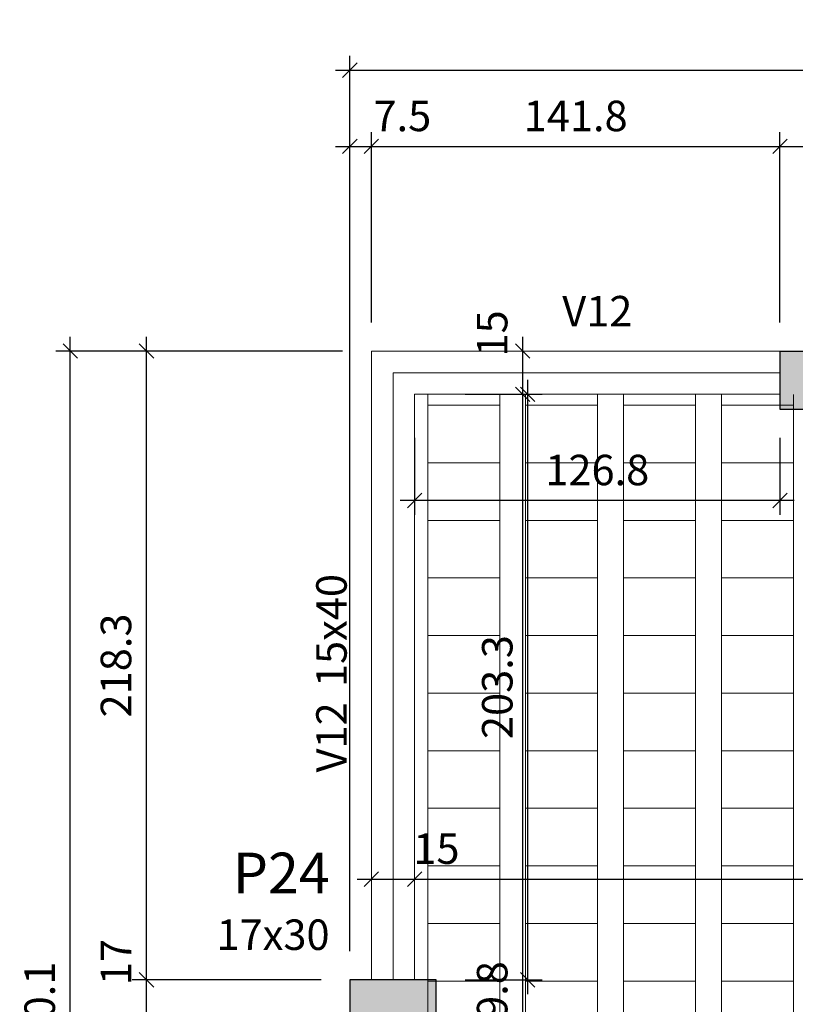
# Model space of a CAD drawing. Units: millimetres. Extents: x 2696 to 4140, y 1910 to 1969.
# Drawn here: x 4081 to 4087, y 1960 to 1967 of the extents above; entities that cross this region are included whole.
import ezdxf

# ---------------------------------------------------------------- set-up
doc = ezdxf.new("R2010")
doc.units = ezdxf.units.MM
for name, color, linetype, lineweight in [('FO-Cotas', 5, 'Continuous', 5), ('FO-Eixos', 5, 'Continuous', 5), ('FO-Hachuras das lajes', 1, 'Continuous', 20), ('FO-Hachuras dos pilares', 9, 'Continuous', 5), ('FO-Pilares', 4, 'Continuous', 30), ('FO-Textos das vigas', 7, 'Continuous', 5), ('FO-Textos dos pilares', 7, 'Continuous', 5), ('FO-Vigas', 1, 'Continuous', 20)]:
    doc.layers.add(name, color=color, linetype=linetype, lineweight=lineweight)
doc.styles.add('Arial', font='arial.ttf')
doc.styles.get("Standard").update_dxf_attribs({"font": 'arial.ttf'})
doc.dimstyles.new('UM_50.000000', dxfattribs={"dimtxt": 0.18, "dimasz": 0.1, "dimexe": 0.1, "dimexo": 0.2, "dimgap": 0, "dimtad": 1, "dimtih": 1, "dimtoh": 1, "dimdec": 1, "dimlfac": 50, "dimzin": 0, "dimdsep": 46, "dimtxsty": 'Standard', "dimcen": 0.09, "dimdle": 0.1, "dimadec": 1, "dimazin": 2, "dimtfac": 1, "dimtdec": 4, "dimtofl": 0, "dimtmove": 0, "dimatfit": 3, "dimfxl": 1, "dimtolj": 1, "dimarcsym": 0})

# ---------------------------------------------------------------- blocks, each defined once
blk = doc.blocks.new('_Oblique')
at = {"color": 0, "linetype": 'ByBlock', "lineweight": -2}
blk.add_line((-0.5, -0.5), (0.5, 0.5), dxfattribs=at)
blk = doc.blocks.new('*D2043')
at = {"layer": 'Defpoints', "color": 0, "transparency": 16777216}
for p in [(4083.5866, 1965.8052), (4083.5866, 1964.3834), (4083.4366, 1960.0166)]:
    blk.add_point(p, dxfattribs=at)
at = {"layer": 'FO-Cotas', "color": 0, "lineweight": -2, "transparency": 16777216}
for p, q in [((4083.4366, 1960.2166), (4083.4366, 1965.9052)), ((4083.5866, 1964.5834), (4083.5866, 1965.9052)), ((4083.3366, 1965.8052), (4083.6866, 1965.8052))]:
    blk.add_line(p, q, dxfattribs=at)
at = {"layer": 'FO-Cotas', "color": 0, "lineweight": -2, "transparency": 16777216, "xscale": 0.1, "yscale": 0.1, "zscale": 0.1, "rotation": 180}
blk.add_blockref('_Oblique', (4083.4366, 1965.8052), dxfattribs=at)
at = {"layer": 'FO-Cotas', "color": 0, "lineweight": -2, "transparency": 16777216, "xscale": 0.1, "yscale": 0.1, "zscale": 0.1}
blk.add_blockref('_Oblique', (4083.5866, 1965.8052), dxfattribs=at)
at = {"layer": 'FO-Cotas', "transparency": 16777216, "insert": (4083.8012, 1966.017), "char_height": 0.2118, "attachment_point": 5, "rotation": 0.00573, "style": 'Arial'}
blk.add_mtext('\\A1;7.5', dxfattribs=at)
blk = doc.blocks.new('*D2044')
at = {"layer": 'Defpoints', "color": 0, "transparency": 16777216}
for p in [(4086.4226, 1965.8052), (4083.5866, 1964.3834), (4086.4226, 1964.3814)]:
    blk.add_point(p, dxfattribs=at)
at = {"layer": 'FO-Cotas', "color": 0, "lineweight": -2, "transparency": 16777216}
for p, q in [((4083.5866, 1964.5834), (4083.5866, 1965.9052)), ((4086.4226, 1964.5814), (4086.4226, 1965.9052)), ((4083.4866, 1965.8052), (4086.5226, 1965.8052))]:
    blk.add_line(p, q, dxfattribs=at)
at = {"layer": 'FO-Cotas', "color": 0, "lineweight": -2, "transparency": 16777216, "xscale": 0.1, "yscale": 0.1, "zscale": 0.1, "rotation": 180}
blk.add_blockref('_Oblique', (4083.5866, 1965.8052), dxfattribs=at)
at = {"layer": 'FO-Cotas', "color": 0, "lineweight": -2, "transparency": 16777216, "xscale": 0.1, "yscale": 0.1, "zscale": 0.1}
blk.add_blockref('_Oblique', (4086.4226, 1965.8052), dxfattribs=at)
at = {"layer": 'FO-Cotas', "transparency": 16777216, "insert": (4085.0046, 1966.017), "char_height": 0.2118, "attachment_point": 5, "rotation": 0.00573, "style": 'Arial'}
blk.add_mtext('\\A1;141.8', dxfattribs=at)
blk = doc.blocks.new('*D2045')
at = {"layer": 'Defpoints', "color": 0, "transparency": 16777216}
for p in [(4087.1226, 1965.8052), (4086.4226, 1964.3814), (4087.1226, 1964.3814)]:
    blk.add_point(p, dxfattribs=at)
at = {"layer": 'FO-Cotas', "color": 0, "lineweight": -2, "transparency": 16777216}
for p, q in [((4086.4226, 1964.5814), (4086.4226, 1965.9052)), ((4087.1226, 1964.5814), (4087.1226, 1965.9052)), ((4086.3226, 1965.8052), (4087.2226, 1965.8052))]:
    blk.add_line(p, q, dxfattribs=at)
at = {"layer": 'FO-Cotas', "color": 0, "lineweight": -2, "transparency": 16777216, "xscale": 0.1, "yscale": 0.1, "zscale": 0.1, "rotation": 180}
blk.add_blockref('_Oblique', (4086.4226, 1965.8052), dxfattribs=at)
at = {"layer": 'FO-Cotas', "color": 0, "lineweight": -2, "transparency": 16777216, "xscale": 0.1, "yscale": 0.1, "zscale": 0.1}
blk.add_blockref('_Oblique', (4087.1226, 1965.8052), dxfattribs=at)
at = {"layer": 'FO-Cotas', "transparency": 16777216, "insert": (4086.7726, 1966.017), "char_height": 0.2118, "attachment_point": 5, "rotation": 0.00573, "style": 'Arial'}
blk.add_mtext('\\A1;35', dxfattribs=at)
blk = doc.blocks.new('*D2055')
at = {"layer": 'Defpoints', "color": 0, "transparency": 16777216}
for p in [(4129.6366, 1966.3347), (4129.6366, 1964.3816), (4083.4366, 1960.0166)]:
    blk.add_point(p, dxfattribs=at)
at = {"layer": 'FO-Cotas', "color": 0, "lineweight": -2, "transparency": 16777216}
for p, q in [((4083.4366, 1960.2166), (4083.4366, 1966.4347)), ((4129.6366, 1964.5816), (4129.6366, 1966.4347)), ((4083.3366, 1966.3347), (4129.7366, 1966.3347))]:
    blk.add_line(p, q, dxfattribs=at)
at = {"layer": 'FO-Cotas', "color": 0, "lineweight": -2, "transparency": 16777216, "xscale": 0.1, "yscale": 0.1, "zscale": 0.1, "rotation": 180}
blk.add_blockref('_Oblique', (4083.4366, 1966.3347), dxfattribs=at)
at = {"layer": 'FO-Cotas', "color": 0, "lineweight": -2, "transparency": 16777216, "xscale": 0.1, "yscale": 0.1, "zscale": 0.1}
blk.add_blockref('_Oblique', (4129.6366, 1966.3347), dxfattribs=at)
at = {"layer": 'FO-Cotas', "transparency": 16777216, "insert": (4106.5366, 1966.5465), "char_height": 0.2118, "attachment_point": 5, "style": 'Arial'}
blk.add_mtext('\\A1;2310', dxfattribs=at)
blk = doc.blocks.new('*D2073')
at = {"layer": 'Defpoints', "color": 0, "transparency": 16777216}
for p in [(4082.0246, 1960.0166), (4083.4366, 1960.0166), (4083.4366, 1959.6766)]:
    blk.add_point(p, dxfattribs=at)
at = {"layer": 'FO-Cotas', "color": 0, "lineweight": -2, "transparency": 16777216}
for p, q in [((4082.0246, 1959.5766), (4082.0246, 1960.1166)), ((4083.2366, 1960.0166), (4081.9246, 1960.0166)), ((4083.2366, 1959.6766), (4081.9246, 1959.6766))]:
    blk.add_line(p, q, dxfattribs=at)
at = {"layer": 'FO-Cotas', "color": 0, "lineweight": -2, "transparency": 16777216, "xscale": 0.1, "yscale": 0.1, "zscale": 0.1}
for p, rotation in [((4082.0246, 1960.0166), 90), ((4082.0246, 1959.6766), 270)]:
    blk.add_blockref('_Oblique', p, dxfattribs=dict(at, rotation=rotation))
at = {"layer": 'FO-Cotas', "transparency": 16777216, "insert": (4081.8128, 1960.1397), "char_height": 0.2118, "attachment_point": 5, "rotation": 90, "style": 'Arial'}
blk.add_mtext('\\A1;17', dxfattribs=at)
blk = doc.blocks.new('*D2074')
at = {"layer": 'Defpoints', "color": 0, "transparency": 16777216}
for p in [(4082.0246, 1964.3834), (4083.5866, 1964.3834), (4083.4366, 1960.0166)]:
    blk.add_point(p, dxfattribs=at)
at = {"layer": 'FO-Cotas', "color": 0, "lineweight": -2, "transparency": 16777216}
for p, q in [((4082.0246, 1959.9166), (4082.0246, 1964.4834)), ((4083.3866, 1964.3834), (4081.9246, 1964.3834)), ((4083.2366, 1960.0166), (4081.9246, 1960.0166))]:
    blk.add_line(p, q, dxfattribs=at)
at = {"layer": 'FO-Cotas', "color": 0, "lineweight": -2, "transparency": 16777216, "xscale": 0.1, "yscale": 0.1, "zscale": 0.1}
for p, rotation in [((4082.0246, 1964.3834), 90), ((4082.0246, 1960.0166), 270)]:
    blk.add_blockref('_Oblique', p, dxfattribs=dict(at, rotation=rotation))
at = {"layer": 'FO-Cotas', "transparency": 16777216, "insert": (4081.8128, 1962.2), "char_height": 0.2118, "attachment_point": 5, "rotation": 90, "style": 'Arial'}
blk.add_mtext('\\A1;218.3', dxfattribs=at)
blk = doc.blocks.new('*D2076')
at = {"layer": 'Defpoints', "color": 0, "transparency": 16777216}
for p in [(4081.4951, 1964.3834), (4083.5866, 1964.3834), (4086.0366, 1955.1808)]:
    blk.add_point(p, dxfattribs=at)
at = {"layer": 'FO-Cotas', "color": 0, "lineweight": -2, "transparency": 16777216}
for p, q in [((4081.4951, 1955.0808), (4081.4951, 1964.4834)), ((4083.3866, 1964.3834), (4081.3951, 1964.3834)), ((4085.8366, 1955.1808), (4081.3951, 1955.1808))]:
    blk.add_line(p, q, dxfattribs=at)
at = {"layer": 'FO-Cotas', "color": 0, "lineweight": -2, "transparency": 16777216, "xscale": 0.1, "yscale": 0.1, "zscale": 0.1}
for p, rotation in [((4081.4951, 1964.3834), 90), ((4081.4951, 1955.1808), 270)]:
    blk.add_blockref('_Oblique', p, dxfattribs=dict(at, rotation=rotation))
at = {"layer": 'FO-Cotas', "transparency": 16777216, "insert": (4081.2833, 1959.7821), "char_height": 0.2118, "attachment_point": 5, "rotation": 90, "style": 'Arial'}
blk.add_mtext('\\A1;460.1', dxfattribs=at)
blk = doc.blocks.new('*D2085')
at = {"layer": 'Defpoints', "color": 0, "transparency": 16777216}
for p in [(4083.5866, 1960.7158), (4083.8866, 1960.7158), (4083.8866, 1960.7158)]:
    blk.add_point(p, dxfattribs=at)
at = {"layer": 'FO-Cotas', "color": 0, "lineweight": -2, "transparency": 16777216}
blk.add_line((4083.4866, 1960.7158), (4083.9866, 1960.7158), dxfattribs=at)
at = {"layer": 'FO-Cotas', "color": 0, "lineweight": -2, "transparency": 16777216, "xscale": 0.1, "yscale": 0.1, "zscale": 0.1, "rotation": 180}
blk.add_blockref('_Oblique', (4083.5866, 1960.7158), dxfattribs=at)
at = {"layer": 'FO-Cotas', "color": 0, "lineweight": -2, "transparency": 16777216, "xscale": 0.1, "yscale": 0.1, "zscale": 0.1}
blk.add_blockref('_Oblique', (4083.8866, 1960.7158), dxfattribs=at)
at = {"layer": 'FO-Cotas', "transparency": 16777216, "insert": (4084.0377, 1960.9276), "char_height": 0.2118, "attachment_point": 5, "rotation": 0.00573, "style": 'Arial'}
blk.add_mtext('\\A1;15', dxfattribs=at)
blk = doc.blocks.new('*D2086')
at = {"layer": 'Defpoints', "color": 0, "transparency": 16777216}
for p in [(4083.8866, 1960.7158), (4094.2198, 1960.7158), (4094.2198, 1960.7158)]:
    blk.add_point(p, dxfattribs=at)
at = {"layer": 'FO-Cotas', "color": 0, "lineweight": -2, "transparency": 16777216}
blk.add_line((4083.7866, 1960.7158), (4094.3198, 1960.7158), dxfattribs=at)
at = {"layer": 'FO-Cotas', "color": 0, "lineweight": -2, "transparency": 16777216, "xscale": 0.1, "yscale": 0.1, "zscale": 0.1, "rotation": 180}
blk.add_blockref('_Oblique', (4083.8866, 1960.7158), dxfattribs=at)
at = {"layer": 'FO-Cotas', "color": 0, "lineweight": -2, "transparency": 16777216, "xscale": 0.1, "yscale": 0.1, "zscale": 0.1}
blk.add_blockref('_Oblique', (4094.2198, 1960.7158), dxfattribs=at)
at = {"layer": 'FO-Cotas', "transparency": 16777216, "insert": (4089.0532, 1960.9276), "char_height": 0.2118, "attachment_point": 5, "rotation": 0.00573, "style": 'Arial'}
blk.add_mtext('\\A1;516.7', dxfattribs=at)
blk = doc.blocks.new('*D2100')
at = {"layer": 'Defpoints', "color": 0, "transparency": 16777216}
for p in [(4084.6366, 1964.0834), (4084.6366, 1964.0834), (4084.6366, 1955.4876)]:
    blk.add_point(p, dxfattribs=at)
at = {"layer": 'FO-Cotas', "color": 0, "lineweight": -2, "transparency": 16777216}
blk.add_line((4084.6366, 1955.3876), (4084.6366, 1964.1834), dxfattribs=at)
at = {"layer": 'FO-Cotas', "color": 0, "lineweight": -2, "transparency": 16777216, "xscale": 0.1, "yscale": 0.1, "zscale": 0.1}
for p, rotation in [((4084.6366, 1964.0834), 90), ((4084.6366, 1955.4876), 270)]:
    blk.add_blockref('_Oblique', p, dxfattribs=dict(at, rotation=rotation))
at = {"layer": 'FO-Cotas', "transparency": 16777216, "insert": (4084.4248, 1959.7855), "char_height": 0.2118, "attachment_point": 5, "rotation": 90, "style": 'Arial'}
blk.add_mtext('\\A1;429.8', dxfattribs=at)
blk = doc.blocks.new('*D2101')
at = {"layer": 'Defpoints', "color": 0, "transparency": 16777216}
for p in [(4084.6366, 1964.3834), (4084.6366, 1964.3834), (4084.6366, 1964.0834)]:
    blk.add_point(p, dxfattribs=at)
at = {"layer": 'FO-Cotas', "color": 0, "lineweight": -2, "transparency": 16777216}
blk.add_line((4084.6366, 1963.9834), (4084.6366, 1964.4834), dxfattribs=at)
at = {"layer": 'FO-Cotas', "color": 0, "lineweight": -2, "transparency": 16777216, "xscale": 0.1, "yscale": 0.1, "zscale": 0.1}
for p, rotation in [((4084.6366, 1964.3834), 90), ((4084.6366, 1964.0834), 270)]:
    blk.add_blockref('_Oblique', p, dxfattribs=dict(at, rotation=rotation))
at = {"layer": 'FO-Cotas', "transparency": 16777216, "insert": (4084.4248, 1964.5065), "char_height": 0.2118, "attachment_point": 5, "rotation": 90, "style": 'Arial'}
blk.add_mtext('\\A1;15', dxfattribs=at)
blk = doc.blocks.new('*D2118')
at = {"layer": 'Defpoints', "color": 0, "transparency": 16777216}
for p in [(4083.8866, 1963.9814), (4086.4226, 1963.9814), (4083.8866, 1963.346)]:
    blk.add_point(p, dxfattribs=at)
at = {"layer": 'FO-Cotas', "color": 0, "lineweight": -2, "transparency": 16777216}
for p, q in [((4083.8866, 1963.7814), (4083.8866, 1963.246)), ((4086.4226, 1963.7814), (4086.4226, 1963.246)), ((4086.5226, 1963.346), (4083.7866, 1963.346))]:
    blk.add_line(p, q, dxfattribs=at)
at = {"layer": 'FO-Cotas', "color": 0, "lineweight": -2, "transparency": 16777216, "xscale": 0.1, "yscale": 0.1, "zscale": 0.1, "rotation": 180}
blk.add_blockref('_Oblique', (4083.8866, 1963.346), dxfattribs=at)
at = {"layer": 'FO-Cotas', "color": 0, "lineweight": -2, "transparency": 16777216, "xscale": 0.1, "yscale": 0.1, "zscale": 0.1}
blk.add_blockref('_Oblique', (4086.4226, 1963.346), dxfattribs=at)
at = {"layer": 'FO-Cotas', "transparency": 16777216, "insert": (4085.1546, 1963.5578), "char_height": 0.2118, "attachment_point": 5, "rotation": 0.00573, "style": 'Arial'}
blk.add_mtext('\\A1;126.8', dxfattribs=at)
blk = doc.blocks.new('*D2126')
at = {"layer": 'Defpoints', "color": 0, "transparency": 16777216}
for p in [(4084.0366, 1964.0834), (4084.672, 1964.0834), (4084.0366, 1960.0166)]:
    blk.add_point(p, dxfattribs=at)
at = {"layer": 'FO-Cotas', "color": 0, "lineweight": -2, "transparency": 16777216}
for p, q in [((4084.672, 1959.9166), (4084.672, 1964.1834)), ((4084.2366, 1964.0834), (4084.772, 1964.0834)), ((4084.2366, 1960.0166), (4084.772, 1960.0166))]:
    blk.add_line(p, q, dxfattribs=at)
at = {"layer": 'FO-Cotas', "color": 0, "lineweight": -2, "transparency": 16777216, "xscale": 0.1, "yscale": 0.1, "zscale": 0.1}
for p, rotation in [((4084.672, 1964.0834), 90), ((4084.672, 1960.0166), 270)]:
    blk.add_blockref('_Oblique', p, dxfattribs=dict(at, rotation=rotation))
at = {"layer": 'FO-Cotas', "transparency": 16777216, "insert": (4084.4602, 1962.05), "char_height": 0.2118, "attachment_point": 5, "rotation": 90, "style": 'Arial'}
blk.add_mtext('\\A1;203.3', dxfattribs=at)

msp = doc.modelspace()

# ---------------------------------------------------------------- hatches: boundary and pattern name
at = {"layer": 'FO-Hachuras dos pilares', "linetype": 'Continuous'}
for points in [[(4086.4226, 1964.3814), (4086.4226, 1964.1814), (4086.4226, 1963.9814), (4086.7726, 1963.9814), (4087.1226, 1963.9814), (4087.1226, 1964.1814), (4087.1226, 1964.3814), (4086.7726, 1964.3814)], [(4084.0366, 1959.6766), (4084.0366, 1959.8466), (4084.0366, 1960.0166), (4083.7366, 1960.0166), (4083.4366, 1960.0166), (4083.4366, 1959.8466), (4083.4366, 1959.6766), (4083.7366, 1959.6766)]]:
    msp.add_hatch(color=256, dxfattribs=at).paths.add_polyline_path(points)

# ---------------------------------------------------------------- linework, layer by layer
at = {"layer": 'FO-Eixos'}
for p, q in [((4083.7366, 1964.2334), (4086.4226, 1964.2334)), ((4083.7366, 1960.0166), (4083.7366, 1964.2334))]:
    msp.add_line(p, q, dxfattribs=at)
for points in [[(4084.477, 1963.608), (4084.477, 1964.008), (4083.977, 1964.008), (4083.977, 1963.608), (4084.477, 1963.608)], [(4085.157, 1963.608), (4085.157, 1964.008), (4084.657, 1964.008), (4084.657, 1963.608), (4085.157, 1963.608)], [(4085.837, 1963.608), (4085.837, 1964.008), (4085.337, 1964.008), (4085.337, 1963.608), (4085.837, 1963.608)], [(4086.517, 1963.608), (4086.517, 1964.008), (4086.017, 1964.008), (4086.017, 1963.608), (4086.517, 1963.608)], [(4084.477, 1963.208), (4084.477, 1963.608), (4083.977, 1963.608), (4083.977, 1963.208), (4084.477, 1963.208)], [(4085.157, 1963.208), (4085.157, 1963.608), (4084.657, 1963.608), (4084.657, 1963.208), (4085.157, 1963.208)], [(4085.837, 1963.208), (4085.837, 1963.608), (4085.337, 1963.608), (4085.337, 1963.208), (4085.837, 1963.208)], [(4086.517, 1963.208), (4086.517, 1963.608), (4086.017, 1963.608), (4086.017, 1963.208), (4086.517, 1963.208)], [(4084.477, 1962.808), (4084.477, 1963.208), (4083.977, 1963.208), (4083.977, 1962.808), (4084.477, 1962.808)], [(4085.157, 1962.808), (4085.157, 1963.208), (4084.657, 1963.208), (4084.657, 1962.808), (4085.157, 1962.808)], [(4085.837, 1962.808), (4085.837, 1963.208), (4085.337, 1963.208), (4085.337, 1962.808), (4085.837, 1962.808)], [(4086.517, 1962.808), (4086.517, 1963.208), (4086.017, 1963.208), (4086.017, 1962.808), (4086.517, 1962.808)], [(4084.477, 1962.408), (4084.477, 1962.808), (4083.977, 1962.808), (4083.977, 1962.408), (4084.477, 1962.408)], [(4085.157, 1962.408), (4085.157, 1962.808), (4084.657, 1962.808), (4084.657, 1962.408), (4085.157, 1962.408)], [(4085.837, 1962.408), (4085.837, 1962.808), (4085.337, 1962.808), (4085.337, 1962.408), (4085.837, 1962.408)], [(4086.517, 1962.408), (4086.517, 1962.808), (4086.017, 1962.808), (4086.017, 1962.408), (4086.517, 1962.408)], [(4084.477, 1962.008), (4084.477, 1962.408), (4083.977, 1962.408), (4083.977, 1962.008), (4084.477, 1962.008)], [(4085.157, 1962.008), (4085.157, 1962.408), (4084.657, 1962.408), (4084.657, 1962.008), (4085.157, 1962.008)], [(4085.837, 1962.008), (4085.837, 1962.408), (4085.337, 1962.408), (4085.337, 1962.008), (4085.837, 1962.008)], [(4086.517, 1962.008), (4086.517, 1962.408), (4086.017, 1962.408), (4086.017, 1962.008), (4086.517, 1962.008)], [(4084.477, 1961.608), (4084.477, 1962.008), (4083.977, 1962.008), (4083.977, 1961.608), (4084.477, 1961.608)], [(4085.157, 1961.608), (4085.157, 1962.008), (4084.657, 1962.008), (4084.657, 1961.608), (4085.157, 1961.608)], [(4085.837, 1961.608), (4085.837, 1962.008), (4085.337, 1962.008), (4085.337, 1961.608), (4085.837, 1961.608)], [(4086.517, 1961.608), (4086.517, 1962.008), (4086.017, 1962.008), (4086.017, 1961.608), (4086.517, 1961.608)], [(4084.477, 1961.208), (4084.477, 1961.608), (4083.977, 1961.608), (4083.977, 1961.208), (4084.477, 1961.208)], [(4085.157, 1961.208), (4085.157, 1961.608), (4084.657, 1961.608), (4084.657, 1961.208), (4085.157, 1961.208)], [(4085.837, 1961.208), (4085.837, 1961.608), (4085.337, 1961.608), (4085.337, 1961.208), (4085.837, 1961.208)], [(4086.517, 1961.208), (4086.517, 1961.608), (4086.017, 1961.608), (4086.017, 1961.208), (4086.517, 1961.208)], [(4084.477, 1960.808), (4084.477, 1961.208), (4083.977, 1961.208), (4083.977, 1960.808), (4084.477, 1960.808)], [(4085.157, 1960.808), (4085.157, 1961.208), (4084.657, 1961.208), (4084.657, 1960.808), (4085.157, 1960.808)], [(4085.837, 1960.808), (4085.837, 1961.208), (4085.337, 1961.208), (4085.337, 1960.808), (4085.837, 1960.808)], [(4086.517, 1960.808), (4086.517, 1961.208), (4086.017, 1961.208), (4086.017, 1960.808), (4086.517, 1960.808)], [(4084.477, 1960.408), (4084.477, 1960.808), (4083.977, 1960.808), (4083.977, 1960.408), (4084.477, 1960.408)], [(4085.157, 1960.408), (4085.157, 1960.808), (4084.657, 1960.808), (4084.657, 1960.408), (4085.157, 1960.408)], [(4085.837, 1960.408), (4085.837, 1960.808), (4085.337, 1960.808), (4085.337, 1960.408), (4085.837, 1960.408)], [(4086.517, 1960.408), (4086.517, 1960.808), (4086.017, 1960.808), (4086.017, 1960.408), (4086.517, 1960.408)], [(4084.477, 1960.008), (4084.477, 1960.408), (4083.977, 1960.408), (4083.977, 1960.008), (4084.477, 1960.008)], [(4085.157, 1960.008), (4085.157, 1960.408), (4084.657, 1960.408), (4084.657, 1960.008), (4085.157, 1960.008)], [(4085.837, 1960.008), (4085.837, 1960.408), (4085.337, 1960.408), (4085.337, 1960.008), (4085.837, 1960.008)], [(4086.517, 1960.008), (4086.517, 1960.408), (4086.017, 1960.408), (4086.017, 1960.008), (4086.517, 1960.008)], [(4084.477, 1959.608), (4084.477, 1960.008), (4083.977, 1960.008), (4083.977, 1959.608), (4084.477, 1959.608)], [(4085.157, 1959.608), (4085.157, 1960.008), (4084.657, 1960.008), (4084.657, 1959.608), (4085.157, 1959.608)], [(4085.837, 1959.608), (4085.837, 1960.008), (4085.337, 1960.008), (4085.337, 1959.608), (4085.837, 1959.608)], [(4086.517, 1959.608), (4086.517, 1960.008), (4086.017, 1960.008), (4086.017, 1959.608), (4086.517, 1959.608)]]:
    msp.add_lwpolyline(points, close=True, dxfattribs=at)
at = {"layer": 'FO-Hachuras das lajes'}
for p, q in [((4083.977, 1955.511), (4083.977, 1964.083)), ((4084.477, 1955.505), (4084.477, 1964.083)), ((4084.657, 1955.503), (4084.657, 1964.083)), ((4085.157, 1955.498), (4085.157, 1964.083)), ((4085.337, 1955.496), (4085.337, 1964.083)), ((4085.837, 1955.49), (4085.837, 1964.083)), ((4086.017, 1955.488), (4086.017, 1964.083)), ((4086.517, 1955.488), (4086.517, 1964.083))]:
    msp.add_line(p, q, dxfattribs=at)
at = {"layer": 'FO-Pilares'}
for points in [[(4086.4226, 1964.3814), (4086.4226, 1964.1814), (4086.4226, 1963.9814), (4086.7726, 1963.9814), (4087.1226, 1963.9814), (4087.1226, 1964.1814), (4087.1226, 1964.3814), (4086.7726, 1964.3814), (4086.4226, 1964.3814)], [(4084.0366, 1959.6766), (4084.0366, 1959.8466), (4084.0366, 1960.0166), (4083.7366, 1960.0166), (4083.4366, 1960.0166), (4083.4366, 1959.8466), (4083.4366, 1959.6766), (4083.7366, 1959.6766), (4084.0366, 1959.6766)]]:
    msp.add_lwpolyline(points, close=True, dxfattribs=at)
at = {"layer": 'FO-Vigas'}
for p, q in [((4083.5866, 1964.3834), (4086.4226, 1964.3834)), ((4083.5866, 1960.0166), (4083.5866, 1964.3834)), ((4083.8866, 1964.0834), (4086.4226, 1964.0834)), ((4083.8866, 1960.0166), (4083.8866, 1964.0834))]:
    msp.add_line(p, q, dxfattribs=at)

# ---------------------------------------------------------------- texts
at = {"layer": 'FO-Textos das vigas', "insert": (4085.155, 1964.4889), "char_height": 0.2118, "width": 0.76248, "attachment_point": 8, "line_spacing_factor": 0.798, "style": 'Arial'}
msp.add_mtext('V12', dxfattribs=at)
at = {"layer": 'FO-Textos das vigas', "char_height": 0.2118, "rotation": 90.00021, "line_spacing_factor": 0.798, "style": 'Arial'}
for s, insert, width, attachment_point in [('15x40', (4083.4811, 1962.05), 1.2708, 7), ('V12', (4083.4811, 1961.944), 0.76248, 9)]:
    msp.add_mtext(s, dxfattribs=dict(at, insert=insert, width=width, attachment_point=attachment_point))
at = {"layer": 'FO-Textos dos pilares', "attachment_point": 9, "line_spacing_factor": 0.798, "style": 'Arial'}
for s, insert, char_height, width in [('P24', (4083.296, 1960.5292), 0.2824, 1.01664), ('17x30', (4083.296, 1960.1579), 0.2118, 1.2708)]:
    msp.add_mtext(s, dxfattribs=dict(at, insert=insert, char_height=char_height, width=width))

# ---------------------------------------------------------------- dimensions: what is measured, and where the dimension line sits
at = {"layer": 'FO-Cotas'}
dim = msp.add_linear_dim(base=(4129.6366, 1966.3347), p1=(4083.4366, 1960.0166), p2=(4129.6366, 1964.3816), dimstyle='UM_50.000000', override={"dimtxt": 0.2118, "dimasz": 0.1, "dimexe": 0.1, "dimexo": 0.2, "dimtad": 1, "dimtih": 0, "dimtoh": 0, "dimdec": 1, "dimlfac": 50, "dimzin": 8, "dimtxsty": 'Arial', "dimblk": 'Oblique', "dimblk1": 'Oblique', "dimblk2": 'Oblique', "dimsah": 1, "dimdle": 0.1, "dimse1": 0, "dimse2": 0, "dimclrt": 256, "dimadec": 1, "dimazin": 3, "dimtmove": 2, "dimldrblk": 'Oblique'}, dxfattribs=at)
dim.commit()
dim.dimension.update_dxf_attribs({"geometry": '*D2055', "text_midpoint": (4106.5366, 1966.5465), "dimtype": 160})
for base, p1, p2, override, picture, middle in [((4083.5866, 1965.8052), (4083.4366, 1960.0166), (4083.5866, 1964.3834), {"dimtxt": 0.2118, "dimasz": 0.1, "dimexe": 0.1, "dimexo": 0.2, "dimtad": 1, "dimtih": 0, "dimtoh": 0, "dimdec": 1, "dimlfac": 50, "dimzin": 8, "dimtxsty": 'Arial', "dimblk": 'Oblique', "dimblk1": 'Oblique', "dimblk2": 'Oblique', "dimsah": 1, "dimdle": 0.1, "dimse1": 0, "dimse2": 0, "dimclrt": 256, "dimadec": 1, "dimazin": 3, "dimtmove": 2, "dimldrblk": 'Oblique'}, '*D2043', (4083.8012, 1966.017)), ((4086.4226, 1965.8052), (4083.5866, 1964.3834), (4086.4226, 1964.3814), {"dimtxt": 0.2118, "dimasz": 0.1, "dimexe": 0.1, "dimexo": 0.2, "dimtad": 1, "dimtih": 0, "dimtoh": 0, "dimdec": 1, "dimlfac": 50, "dimzin": 8, "dimtxsty": 'Arial', "dimblk": 'Oblique', "dimblk1": 'Oblique', "dimblk2": 'Oblique', "dimsah": 1, "dimdle": 0.1, "dimse1": 0, "dimse2": 0, "dimclrt": 256, "dimadec": 1, "dimazin": 3, "dimtmove": 2, "dimldrblk": 'Oblique'}, '*D2044', (4085.0046, 1966.017)), ((4087.1226, 1965.8052), (4086.4226, 1964.3814), (4087.1226, 1964.3814), {"dimtxt": 0.2118, "dimasz": 0.1, "dimexe": 0.1, "dimexo": 0.2, "dimtad": 1, "dimtih": 0, "dimtoh": 0, "dimdec": 1, "dimlfac": 50, "dimzin": 8, "dimtxsty": 'Arial', "dimblk": 'Oblique', "dimblk1": 'Oblique', "dimblk2": 'Oblique', "dimsah": 1, "dimdle": 0.1, "dimse1": 0, "dimse2": 0, "dimclrt": 256, "dimadec": 1, "dimazin": 3, "dimtmove": 2, "dimldrblk": 'Oblique'}, '*D2045', (4086.7726, 1966.017)), ((4083.8866, 1963.346), (4086.4226, 1963.9814), (4083.8866, 1963.9814), {"dimtxt": 0.2118, "dimasz": 0.1, "dimexe": 0.1, "dimexo": 0.2, "dimtad": 1, "dimtih": 0, "dimtoh": 0, "dimdec": 1, "dimlfac": 50, "dimzin": 8, "dimtxsty": 'Arial', "dimblk": 'Oblique', "dimblk1": 'Oblique', "dimblk2": 'Oblique', "dimsah": 1, "dimdle": 0.1, "dimse1": 0, "dimse2": 0, "dimclrt": 256, "dimadec": 1, "dimazin": 3, "dimtmove": 2, "dimldrblk": 'Oblique'}, '*D2118', (4085.1546, 1963.5578)), ((4083.8866, 1960.7158), (4083.5866, 1960.7158), (4083.8866, 1960.7158), {"dimtxt": 0.2118, "dimasz": 0.1, "dimexe": 0.1, "dimexo": 0.2, "dimtad": 1, "dimtih": 0, "dimtoh": 0, "dimdec": 1, "dimlfac": 50, "dimzin": 8, "dimtxsty": 'Arial', "dimblk": 'Oblique', "dimblk1": 'Oblique', "dimblk2": 'Oblique', "dimsah": 1, "dimdle": 0.1, "dimse1": 1, "dimse2": 1, "dimclrt": 256, "dimadec": 1, "dimazin": 3, "dimtmove": 2, "dimldrblk": 'Oblique'}, '*D2085', (4084.0377, 1960.9276)), ((4094.2198, 1960.7158), (4083.8866, 1960.7158), (4094.2198, 1960.7158), {"dimtxt": 0.2118, "dimasz": 0.1, "dimexe": 0.1, "dimexo": 0.2, "dimtad": 1, "dimtih": 0, "dimtoh": 0, "dimdec": 1, "dimlfac": 50, "dimzin": 8, "dimtxsty": 'Arial', "dimblk": 'Oblique', "dimblk1": 'Oblique', "dimblk2": 'Oblique', "dimsah": 1, "dimdle": 0.1, "dimse1": 1, "dimse2": 1, "dimclrt": 256, "dimadec": 1, "dimazin": 3, "dimtmove": 2, "dimldrblk": 'Oblique'}, '*D2086', (4089.0532, 1960.9276))]:
    dim = msp.add_linear_dim(base=base, p1=p1, p2=p2, dimstyle='UM_50.000000', override=override, dxfattribs=at)
    dim.commit()
    dim.dimension.update_dxf_attribs({"geometry": picture, "text_midpoint": middle, "dimtype": 160, "text_rotation": 0.00573})
for base, p1, p2, override, picture, middle in [((4084.6366, 1964.3834), (4084.6366, 1964.0834), (4084.6366, 1964.3834), {"dimtxt": 0.2118, "dimasz": 0.1, "dimexe": 0.1, "dimexo": 0.2, "dimtad": 1, "dimtih": 0, "dimtoh": 0, "dimdec": 1, "dimlfac": 50, "dimzin": 8, "dimtxsty": 'Arial', "dimblk": 'Oblique', "dimblk1": 'Oblique', "dimblk2": 'Oblique', "dimsah": 1, "dimdle": 0.1, "dimse1": 1, "dimse2": 1, "dimclrt": 256, "dimadec": 1, "dimazin": 3, "dimtmove": 2, "dimldrblk": 'Oblique'}, '*D2101', (4084.4248, 1964.5065)), ((4081.4951, 1964.3834), (4086.0366, 1955.1808), (4083.5866, 1964.3834), {"dimtxt": 0.2118, "dimasz": 0.1, "dimexe": 0.1, "dimexo": 0.2, "dimtad": 1, "dimtih": 0, "dimtoh": 0, "dimdec": 1, "dimlfac": 50, "dimzin": 8, "dimtxsty": 'Arial', "dimblk": 'Oblique', "dimblk1": 'Oblique', "dimblk2": 'Oblique', "dimsah": 1, "dimdle": 0.1, "dimse1": 0, "dimse2": 0, "dimclrt": 256, "dimadec": 1, "dimazin": 3, "dimtmove": 2, "dimldrblk": 'Oblique'}, '*D2076', (4081.2833, 1959.7821)), ((4082.0246, 1964.3834), (4083.4366, 1960.0166), (4083.5866, 1964.3834), {"dimtxt": 0.2118, "dimasz": 0.1, "dimexe": 0.1, "dimexo": 0.2, "dimtad": 1, "dimtih": 0, "dimtoh": 0, "dimdec": 1, "dimlfac": 50, "dimzin": 8, "dimtxsty": 'Arial', "dimblk": 'Oblique', "dimblk1": 'Oblique', "dimblk2": 'Oblique', "dimsah": 1, "dimdle": 0.1, "dimse1": 0, "dimse2": 0, "dimclrt": 256, "dimadec": 1, "dimazin": 3, "dimtmove": 2, "dimldrblk": 'Oblique'}, '*D2074', (4081.8128, 1962.2)), ((4084.672, 1964.0834), (4084.0366, 1960.0166), (4084.0366, 1964.0834), {"dimtxt": 0.2118, "dimasz": 0.1, "dimexe": 0.1, "dimexo": 0.2, "dimtad": 1, "dimtih": 0, "dimtoh": 0, "dimdec": 1, "dimlfac": 50, "dimzin": 8, "dimtxsty": 'Arial', "dimblk": 'Oblique', "dimblk1": 'Oblique', "dimblk2": 'Oblique', "dimsah": 1, "dimdle": 0.1, "dimse1": 0, "dimse2": 0, "dimclrt": 256, "dimadec": 1, "dimazin": 3, "dimtmove": 2, "dimldrblk": 'Oblique'}, '*D2126', (4084.4602, 1962.05)), ((4084.6366, 1964.0834), (4084.6366, 1955.4876), (4084.6366, 1964.0834), {"dimtxt": 0.2118, "dimasz": 0.1, "dimexe": 0.1, "dimexo": 0.2, "dimtad": 1, "dimtih": 0, "dimtoh": 0, "dimdec": 1, "dimlfac": 50, "dimzin": 8, "dimtxsty": 'Arial', "dimblk": 'Oblique', "dimblk1": 'Oblique', "dimblk2": 'Oblique', "dimsah": 1, "dimdle": 0.1, "dimse1": 1, "dimse2": 1, "dimclrt": 256, "dimadec": 1, "dimazin": 3, "dimtmove": 2, "dimldrblk": 'Oblique'}, '*D2100', (4084.4248, 1959.7855)), ((4082.0246, 1960.0166), (4083.4366, 1959.6766), (4083.4366, 1960.0166), {"dimtxt": 0.2118, "dimasz": 0.1, "dimexe": 0.1, "dimexo": 0.2, "dimtad": 1, "dimtih": 0, "dimtoh": 0, "dimdec": 1, "dimlfac": 50, "dimzin": 8, "dimtxsty": 'Arial', "dimblk": 'Oblique', "dimblk1": 'Oblique', "dimblk2": 'Oblique', "dimsah": 1, "dimdle": 0.1, "dimse1": 0, "dimse2": 0, "dimclrt": 256, "dimadec": 1, "dimazin": 3, "dimtmove": 2, "dimldrblk": 'Oblique'}, '*D2073', (4081.8128, 1960.1397))]:
    dim = msp.add_linear_dim(base=base, p1=p1, p2=p2, angle=90, dimstyle='UM_50.000000', override=override, dxfattribs=at)
    dim.commit()
    dim.dimension.update_dxf_attribs({"geometry": picture, "text_midpoint": middle, "dimtype": 160, "text_rotation": 90})

doc.saveas('drawing.dxf')
